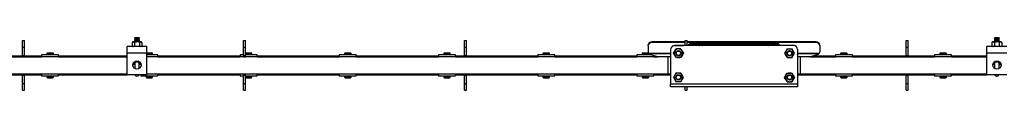
# Model space of a CAD drawing. Units: millimetres. Extents: x 992 to 17625, y 4191 to 10485.
# Drawn here: x 10103 to 11591, y 10398 to 10477 of the extents above; entities that cross this region are included whole.
import ezdxf

# ---------------------------------------------------------------- set-up
doc = ezdxf.new("R2010")
doc.units = ezdxf.units.MM
doc.header["$LTSCALE"] = 45

msp = doc.modelspace()

# ---------------------------------------------------------------- linework, layer by layer
at = {"color": 7, "linetype": 'Continuous', "lineweight": 25}
for p, q in [((10107.1, 10472.7), (10110.1, 10472.7)), ((10107.1, 10462.7), (10107.1, 10472.7)), ((10110.1, 10462.7), (10110.1, 10472.7)), ((10273.6, 10470.5), (10272.6, 10469.9)), ((10272.6, 10469.9), (10274.5, 10470.5)), ((10272.6, 10469.9), (10272.6, 10464.3)), ((10274.5, 10470.5), (10273.6, 10470.5)), ((10280.1, 10470.5), (10274.5, 10470.5)), ((10276.8, 10476.7), (10276.2, 10476)), ((10276.2, 10476), (10276.8, 10475.4)), ((10283.9, 10476), (10276.2, 10476)), ((10276.8, 10475.4), (10276.2, 10474.8)), ((10276.2, 10474.8), (10276.8, 10474.2)), ((10283.9, 10474.8), (10276.2, 10474.8)), ((10276.8, 10474.2), (10276.2, 10473.5)), ((10276.2, 10473.5), (10276.8, 10472.9)), ((10283.9, 10473.5), (10276.2, 10473.5)), ((10276.8, 10472.9), (10276.2, 10472.3)), ((10276.2, 10472.3), (10276.8, 10471.7)), ((10283.9, 10472.3), (10276.2, 10472.3)), ((10276.8, 10471.7), (10276.2, 10471)), ((10276.2, 10471), (10276.8, 10470.5)), ((10283.9, 10471), (10276.2, 10471)), ((10276.3, 10469.9), (10276.3, 10464.3)), ((10283.3, 10476.7), (10276.8, 10476.7)), ((10283.3, 10475.4), (10276.8, 10475.4)), ((10283.3, 10474.2), (10276.8, 10474.2)), ((10283.3, 10472.9), (10276.8, 10472.9)), ((10283.3, 10471.7), (10276.8, 10471.7)), ((10285.7, 10470.5), (10280.1, 10470.5)), ((10283.9, 10476), (10283.3, 10476.7)), ((10283.3, 10475.4), (10283.9, 10476)), ((10283.9, 10474.8), (10283.3, 10475.4)), ((10283.3, 10474.2), (10283.9, 10474.8)), ((10283.9, 10473.5), (10283.3, 10474.2)), ((10283.3, 10472.9), (10283.9, 10473.5)), ((10283.9, 10472.3), (10283.3, 10472.9)), ((10283.3, 10471.7), (10283.9, 10472.3)), ((10283.9, 10471), (10283.3, 10471.7)), ((10283.4, 10470.5), (10283.9, 10471)), ((10283.8, 10469.9), (10285.7, 10470.5)), ((10283.8, 10469.9), (10283.8, 10464.3)), ((10286.6, 10470.5), (10285.7, 10470.5)), ((10287.6, 10469.9), (10286.6, 10470.5)), ((10287.6, 10469.9), (10287.6, 10464.3)), ((10441.1, 10472.7), (10444.1, 10472.7)), ((10441.1, 10462.7), (10441.1, 10472.7)), ((10444.1, 10462.7), (10444.1, 10472.7)), ((10775.1, 10472.7), (10778.1, 10472.7)), ((10775.1, 10462.7), (10775.1, 10472.7)), ((10778.1, 10462.7), (10778.1, 10472.7)), ((11052.7, 10464.6), (11052.7, 10465.4)), ((11052.7, 10464.6), (11052.7, 10456.2)), ((11058.7, 10469.6), (11058.7, 10470.5)), ((11109.1, 10470.5), (11058.7, 10470.5)), ((11109.1, 10469.6), (11058.7, 10469.6)), ((11091.3, 10464.8), (11091.3, 10465.2)), ((11091.3, 10465.2), (11095.3, 10465.2)), ((11272.7, 10464.9), (11092.7, 10464.9)), ((11095.3, 10465.2), (11102.1, 10465.2)), ((11102.1, 10465.2), (11106.1, 10465.2)), ((11106.1, 10464.9), (11106.1, 10465.2)), ((11109.1, 10472.7), (11112.1, 10472.7)), ((11109.1, 10464.9), (11109.1, 10472.7)), ((11112.1, 10464.9), (11112.1, 10472.7)), ((11306.7, 10470.5), (11112.1, 10470.5)), ((11306.7, 10469.6), (11112.1, 10469.6)), ((11118.7, 10468.2), (11118.7, 10467.3)), ((11118.7, 10468.2), (11246.7, 10468.2)), ((11118.7, 10467.3), (11246.7, 10467.3)), ((11130.1, 10464.9), (11130.4, 10465.2)), ((11130.4, 10464.9), (11130.4, 10465.2)), ((11135, 10464.9), (11135, 10465.2)), ((11135, 10465.2), (11135.2, 10464.9)), ((11230.1, 10464.9), (11230.4, 10465.2)), ((11230.4, 10464.9), (11230.4, 10465.2)), ((11235, 10464.9), (11235, 10465.2)), ((11235, 10465.2), (11235.2, 10464.9)), ((11246.7, 10467.3), (11246.7, 10468.2)), ((11259.3, 10465.2), (11259.3, 10464.9)), ((11263.3, 10465.2), (11259.3, 10465.2)), ((11270.1, 10465.2), (11263.3, 10465.2)), ((11274.1, 10465.2), (11270.1, 10465.2)), ((11274.1, 10465.2), (11274.1, 10464.8)), ((11306.7, 10469.6), (11306.7, 10470.5)), ((11312.7, 10464.6), (11312.7, 10465.4)), ((11312.7, 10456.2), (11312.7, 10464.6)), ((11443.1, 10472.7), (11446.1, 10472.7)), ((11443.1, 10462.7), (11443.1, 10472.7)), ((11446.1, 10462.7), (11446.1, 10472.7)), ((11573.6, 10470.5), (11572.6, 10469.9)), ((11572.6, 10469.9), (11574.5, 10470.5)), ((11572.6, 10469.9), (11572.6, 10464.3)), ((11574.5, 10470.5), (11573.6, 10470.5)), ((11580.1, 10470.5), (11574.5, 10470.5)), ((11576.8, 10476.7), (11576.2, 10476)), ((11576.2, 10476), (11576.8, 10475.4)), ((11583.9, 10476), (11576.2, 10476)), ((11576.8, 10475.4), (11576.2, 10474.8)), ((11576.2, 10474.8), (11576.8, 10474.2)), ((11583.9, 10474.8), (11576.2, 10474.8)), ((11576.8, 10474.2), (11576.2, 10473.5)), ((11576.2, 10473.5), (11576.8, 10472.9)), ((11583.9, 10473.5), (11576.2, 10473.5)), ((11576.8, 10472.9), (11576.2, 10472.3)), ((11576.2, 10472.3), (11576.8, 10471.7)), ((11583.9, 10472.3), (11576.2, 10472.3)), ((11576.8, 10471.7), (11576.2, 10471)), ((11576.2, 10471), (11576.8, 10470.5)), ((11583.9, 10471), (11576.2, 10471)), ((11576.3, 10469.9), (11576.3, 10464.3)), ((11583.3, 10476.7), (11576.8, 10476.7)), ((11583.3, 10475.4), (11576.8, 10475.4)), ((11583.3, 10474.2), (11576.8, 10474.2)), ((11583.3, 10472.9), (11576.8, 10472.9)), ((11583.3, 10471.7), (11576.8, 10471.7)), ((11585.7, 10470.5), (11580.1, 10470.5)), ((11583.9, 10476), (11583.3, 10476.7)), ((11583.3, 10475.4), (11583.9, 10476)), ((11583.9, 10474.8), (11583.3, 10475.4)), ((11583.3, 10474.2), (11583.9, 10474.8)), ((11583.9, 10473.5), (11583.3, 10474.2)), ((11583.3, 10472.9), (11583.9, 10473.5)), ((11583.9, 10472.3), (11583.3, 10472.9)), ((11583.3, 10471.7), (11583.9, 10472.3)), ((11583.9, 10471), (11583.3, 10471.7)), ((11583.4, 10470.5), (11583.9, 10471)), ((11583.8, 10469.9), (11585.7, 10470.5)), ((11583.8, 10469.9), (11583.8, 10464.3)), ((11586.6, 10470.5), (11585.7, 10470.5)), ((11587.6, 10469.9), (11586.6, 10470.5)), ((11587.6, 10469.9), (11587.6, 10464.3)), ((10011.7, 10449.7), (10107.1, 10449.7)), ((10107.1, 10462.7), (10110.1, 10462.7)), ((10107.1, 10450.2), (10107.1, 10462.7)), ((10107.1, 10450.2), (10110.1, 10450.2)), ((10107.1, 10448.2), (10107.1, 10450.2)), ((10110.1, 10450.2), (10110.1, 10462.7)), ((10110.1, 10448.2), (10110.1, 10450.2)), ((10110.1, 10449.7), (10135.9, 10449.7)), ((10135.9, 10451), (10135.9, 10447.9)), ((10148.8, 10451), (10135.9, 10451)), ((10143.8, 10453), (10143.8, 10451.8)), ((10143.8, 10451.8), (10143.8, 10451)), ((10143.8, 10451.8), (10153.8, 10451.8)), ((10144.8, 10454), (10152.8, 10454)), ((10161.7, 10451), (10148.8, 10451)), ((10153.8, 10451.8), (10153.8, 10453)), ((10153.8, 10451), (10153.8, 10451.8)), ((10161.7, 10447.9), (10161.7, 10451)), ((10161.7, 10449.7), (10265.1, 10449.7)), ((10295.1, 10463.7), (10265.1, 10463.7)), ((10265.1, 10453.7), (10265.1, 10463.7)), ((10295.1, 10453.7), (10265.1, 10453.7)), ((10265.1, 10420.7), (10265.1, 10453.7)), ((10272.6, 10464.3), (10273.6, 10463.7)), ((10272.6, 10464.3), (10274.5, 10463.7)), ((10283.8, 10464.3), (10285.7, 10463.7)), ((10286.6, 10463.7), (10287.6, 10464.3)), ((10295.1, 10453.7), (10295.1, 10463.7)), ((10295.1, 10454), (10302.8, 10454)), ((10295.1, 10420.7), (10295.1, 10453.7)), ((10295.1, 10451.8), (10303.8, 10451.8)), ((10298.8, 10451), (10295.1, 10451)), ((10311.7, 10451), (10298.8, 10451)), ((10303.8, 10451.8), (10303.8, 10453)), ((10303.8, 10451), (10303.8, 10451.8)), ((10311.7, 10447.9), (10311.7, 10451)), ((10311.7, 10449.7), (10435.9, 10449.7)), ((10435.9, 10451), (10435.9, 10447.9)), ((10441.1, 10451), (10435.9, 10451)), ((10441.1, 10462.7), (10444.1, 10462.7)), ((10441.1, 10450.2), (10441.1, 10462.7)), ((10441.1, 10450.2), (10444.1, 10450.2)), ((10441.1, 10448.2), (10441.1, 10450.2)), ((10444.1, 10450.2), (10444.1, 10462.7)), ((10444.1, 10451.8), (10453.8, 10451.8)), ((10448.8, 10451), (10444.1, 10451)), ((10444.1, 10448.2), (10444.1, 10450.2)), ((10444.8, 10454), (10452.8, 10454)), ((10461.7, 10451), (10448.8, 10451)), ((10453.8, 10451.8), (10453.8, 10453)), ((10453.8, 10451), (10453.8, 10451.8)), ((10461.7, 10447.9), (10461.7, 10451)), ((10461.7, 10449.7), (10585.9, 10449.7)), ((10585.9, 10451), (10585.9, 10447.9)), ((10598.8, 10451), (10585.9, 10451)), ((10593.8, 10453), (10593.8, 10451.8)), ((10593.8, 10451.8), (10593.8, 10451)), ((10593.8, 10451.8), (10603.8, 10451.8)), ((10594.8, 10454), (10602.8, 10454)), ((10611.7, 10451), (10598.8, 10451)), ((10603.8, 10451.8), (10603.8, 10453)), ((10603.8, 10451), (10603.8, 10451.8)), ((10611.7, 10447.9), (10611.7, 10451)), ((10611.7, 10449.7), (10735.9, 10449.7)), ((10735.9, 10451), (10735.9, 10447.9)), ((10748.8, 10451), (10735.9, 10451)), ((10743.8, 10453), (10743.8, 10451.8)), ((10743.8, 10451.8), (10743.8, 10451)), ((10743.8, 10451.8), (10753.8, 10451.8)), ((10744.8, 10454), (10752.8, 10454)), ((10761.7, 10451), (10748.8, 10451)), ((10753.8, 10451.8), (10753.8, 10453)), ((10753.8, 10451), (10753.8, 10451.8)), ((10761.7, 10447.9), (10761.7, 10451)), ((10761.7, 10449.7), (10775.1, 10449.7)), ((10775.1, 10462.7), (10778.1, 10462.7)), ((10775.1, 10450.2), (10775.1, 10462.7)), ((10775.1, 10450.2), (10778.1, 10450.2)), ((10775.1, 10448.2), (10775.1, 10450.2)), ((10778.1, 10450.2), (10778.1, 10462.7)), ((10778.1, 10448.2), (10778.1, 10450.2)), ((10778.1, 10449.7), (10885.9, 10449.7)), ((10885.9, 10451), (10885.9, 10447.9)), ((10898.8, 10451), (10885.9, 10451)), ((10893.8, 10453), (10893.8, 10451.8)), ((10893.8, 10451.8), (10893.8, 10451)), ((10893.8, 10451.8), (10903.8, 10451.8)), ((10894.8, 10454), (10902.8, 10454)), ((10911.7, 10451), (10898.8, 10451)), ((10903.8, 10451.8), (10903.8, 10453)), ((10903.8, 10451), (10903.8, 10451.8)), ((10911.7, 10447.9), (10911.7, 10451)), ((10911.7, 10449.7), (11035.9, 10449.7)), ((11035.9, 10451), (11035.9, 10447.9)), ((11048.8, 10451), (11035.9, 10451)), ((11043.8, 10453), (11043.8, 10451.8)), ((11043.8, 10451.8), (11043.8, 10451)), ((11043.8, 10451.8), (11053.8, 10451.8)), ((11044.8, 10454), (11052.8, 10454)), ((11058.3, 10451), (11048.8, 10451)), ((11053.7, 10453.5), (11054.5, 10452.8)), ((11053.8, 10451.8), (11053.8, 10453)), ((11053.8, 10451), (11053.8, 10451.8)), ((11056.9, 10451.4), (11068, 10447.9)), ((11061.7, 10447.9), (11061.7, 10449.9)), ((11061.7, 10449.7), (11062.3, 10449.7)), ((11086.7, 10458.9), (11086.7, 10406.9)), ((11091.2, 10453.4), (11093.1, 10456.7)), ((11094.9, 10446.9), (11093.1, 10450.2)), ((11098.7, 10459.9), (11094.9, 10459.9)), ((11102.4, 10459.9), (11098.7, 10459.9)), ((11102.4, 10459.9), (11104.3, 10456.7)), ((11106.2, 10453.4), (11104.3, 10450.2)), ((11259.2, 10453.4), (11261.1, 10450.2)), ((11262.9, 10459.9), (11261.1, 10456.7)), ((11262.9, 10459.9), (11266.7, 10459.9)), ((11266.7, 10459.9), (11270.4, 10459.9)), ((11270.4, 10446.9), (11272.3, 10450.2)), ((11274.2, 10453.4), (11272.3, 10456.7)), ((11278.7, 10458.9), (11278.7, 10406.9)), ((11297.4, 10447.9), (11308.5, 10451.4)), ((11303, 10449.7), (11335.9, 10449.7)), ((11310.8, 10452.8), (11311.7, 10453.5)), ((11335.9, 10451), (11335.9, 10447.9)), ((11348.8, 10451), (11335.9, 10451)), ((11343.8, 10453), (11343.8, 10451.8)), ((11343.8, 10451.8), (11343.8, 10451)), ((11343.8, 10451.8), (11353.8, 10451.8)), ((11344.8, 10454), (11352.8, 10454)), ((11361.7, 10451), (11348.8, 10451)), ((11353.8, 10451.8), (11353.8, 10453)), ((11353.8, 10451), (11353.8, 10451.8)), ((11361.7, 10447.9), (11361.7, 10451)), ((11361.7, 10449.7), (11443.1, 10449.7)), ((11443.1, 10462.7), (11446.1, 10462.7)), ((11443.1, 10450.2), (11443.1, 10462.7)), ((11443.1, 10450.2), (11446.1, 10450.2)), ((11443.1, 10448.2), (11443.1, 10450.2)), ((11446.1, 10450.2), (11446.1, 10462.7)), ((11446.1, 10448.2), (11446.1, 10450.2)), ((11446.1, 10449.7), (11485.9, 10449.7)), ((11485.9, 10451), (11485.9, 10447.9)), ((11498.8, 10451), (11485.9, 10451)), ((11493.8, 10453), (11493.8, 10451.8)), ((11493.8, 10451.8), (11493.8, 10451)), ((11493.8, 10451.8), (11503.8, 10451.8)), ((11494.8, 10454), (11502.8, 10454)), ((11511.7, 10451), (11498.8, 10451)), ((11503.8, 10451.8), (11503.8, 10453)), ((11503.8, 10451), (11503.8, 10451.8)), ((11511.7, 10447.9), (11511.7, 10451)), ((11511.7, 10449.7), (11565.1, 10449.7)), ((11595.1, 10463.7), (11565.1, 10463.7)), ((11565.1, 10453.7), (11565.1, 10463.7)), ((11595.1, 10453.7), (11565.1, 10453.7)), ((11565.1, 10420.7), (11565.1, 10453.7)), ((11572.6, 10464.3), (11573.6, 10463.7)), ((11572.6, 10464.3), (11574.5, 10463.7)), ((11583.8, 10464.3), (11585.7, 10463.7)), ((11586.6, 10463.7), (11587.6, 10464.3)), ((10265.1, 10447.9), (9777.1, 10447.9)), ((10107.1, 10448.2), (10110.1, 10448.2)), ((10107.1, 10447.9), (10107.1, 10448.2)), ((10110.1, 10447.9), (10110.1, 10448.2)), ((10274.7, 10435.9), (10273.8, 10435.9)), ((10274.7, 10438.8), (10274.7, 10436.2)), ((10274.7, 10436.2), (10274.7, 10435.9)), ((10276.6, 10440.9), (10276.6, 10440.4)), ((10276.6, 10440.4), (10276.6, 10430.5)), ((10283.6, 10440.4), (10283.6, 10440.9)), ((10283.6, 10430.5), (10283.6, 10440.4)), ((10285.5, 10436.2), (10285.5, 10438.8)), ((10285.5, 10435.9), (10285.5, 10436.2)), ((10286.3, 10435.9), (10285.5, 10435.9)), ((11082.7, 10447.9), (10295.1, 10447.9)), ((10441.1, 10448.2), (10444.1, 10448.2)), ((10441.1, 10447.9), (10441.1, 10448.2)), ((10444.1, 10447.9), (10444.1, 10448.2)), ((10775.1, 10448.2), (10778.1, 10448.2)), ((10775.1, 10447.9), (10775.1, 10448.2)), ((10778.1, 10447.9), (10778.1, 10448.2)), ((11086.7, 10447.9), (11082.7, 10447.9)), ((11082.7, 10447.9), (11082.7, 10422.5)), ((11098.7, 10446.9), (11094.9, 10446.9)), ((11102.4, 10446.9), (11098.7, 10446.9)), ((11262.9, 10446.9), (11266.7, 10446.9)), ((11266.7, 10446.9), (11270.4, 10446.9)), ((11282.7, 10447.9), (11278.7, 10447.9)), ((11565.1, 10447.9), (11282.7, 10447.9)), ((11282.7, 10447.9), (11282.7, 10422.5)), ((11443.1, 10448.2), (11446.1, 10448.2)), ((11443.1, 10447.9), (11443.1, 10448.2)), ((11446.1, 10447.9), (11446.1, 10448.2)), ((11574.7, 10435.9), (11573.8, 10435.9)), ((11574.7, 10438.8), (11574.7, 10436.2)), ((11574.7, 10436.2), (11574.7, 10435.9)), ((11576.6, 10440.9), (11576.6, 10440.4)), ((11576.6, 10440.4), (11576.6, 10430.5)), ((11583.6, 10440.4), (11583.6, 10440.9)), ((11583.6, 10430.5), (11583.6, 10440.4)), ((11585.5, 10436.2), (11585.5, 10438.8)), ((11585.5, 10435.9), (11585.5, 10436.2)), ((11586.3, 10435.9), (11585.5, 10435.9)), ((9777.1, 10422.5), (10265.1, 10422.5)), ((10011.7, 10420.7), (10107.1, 10420.7)), ((10107.1, 10422.2), (10107.1, 10422.5)), ((10107.1, 10422.2), (10110.1, 10422.2)), ((10107.1, 10420.2), (10107.1, 10422.2)), ((10107.1, 10420.2), (10110.1, 10420.2)), ((10107.1, 10407.7), (10107.1, 10420.2)), ((10110.1, 10422.2), (10110.1, 10422.5)), ((10110.1, 10420.2), (10110.1, 10422.2)), ((10110.1, 10420.7), (10135.9, 10420.7)), ((10110.1, 10407.7), (10110.1, 10420.2)), ((10135.9, 10422.5), (10135.9, 10419.4)), ((10161.7, 10419.4), (10161.7, 10422.5)), ((10161.7, 10420.7), (10265.1, 10420.7)), ((10295.1, 10420.7), (10265.1, 10420.7)), ((10285.9, 10420.7), (10285.9, 10419.4)), ((10295.1, 10422.5), (11082.7, 10422.5)), ((10311.7, 10419.4), (10311.7, 10422.5)), ((10311.7, 10420.7), (10435.9, 10420.7)), ((10435.9, 10422.5), (10435.9, 10419.4)), ((10441.1, 10422.2), (10441.1, 10422.5)), ((10441.1, 10422.2), (10444.1, 10422.2)), ((10441.1, 10420.2), (10441.1, 10422.2)), ((10441.1, 10420.2), (10444.1, 10420.2)), ((10441.1, 10407.7), (10441.1, 10420.2)), ((10444.1, 10422.2), (10444.1, 10422.5)), ((10444.1, 10420.2), (10444.1, 10422.2)), ((10444.1, 10407.7), (10444.1, 10420.2)), ((10461.7, 10419.4), (10461.7, 10422.5)), ((10461.7, 10420.7), (10585.9, 10420.7)), ((10585.9, 10422.5), (10585.9, 10419.4)), ((10611.7, 10419.4), (10611.7, 10422.5)), ((10611.7, 10420.7), (10735.9, 10420.7)), ((10735.9, 10422.5), (10735.9, 10419.4)), ((10761.7, 10419.4), (10761.7, 10422.5)), ((10761.7, 10420.7), (10775.1, 10420.7)), ((10775.1, 10422.2), (10775.1, 10422.5)), ((10775.1, 10422.2), (10778.1, 10422.2)), ((10775.1, 10420.2), (10775.1, 10422.2)), ((10775.1, 10420.2), (10778.1, 10420.2)), ((10775.1, 10407.7), (10775.1, 10420.2)), ((10778.1, 10422.2), (10778.1, 10422.5)), ((10778.1, 10420.2), (10778.1, 10422.2)), ((10778.1, 10420.7), (10885.9, 10420.7)), ((10778.1, 10407.7), (10778.1, 10420.2)), ((10885.9, 10422.5), (10885.9, 10419.4)), ((10911.7, 10419.4), (10911.7, 10422.5)), ((10911.7, 10420.7), (11035.9, 10420.7)), ((11035.9, 10422.5), (11035.9, 10419.4)), ((11061.7, 10419.4), (11061.7, 10422.5)), ((11061.7, 10420.7), (11086.7, 10420.7)), ((11082.7, 10422.5), (11086.7, 10422.5)), ((11094.9, 10423.4), (11093.1, 10420.2)), ((11098.7, 10423.4), (11094.9, 10423.4)), ((11102.4, 10423.4), (11098.7, 10423.4)), ((11106.2, 10416.9), (11104.3, 10420.2)), ((11259.2, 10416.9), (11261.1, 10420.2)), ((11262.9, 10423.4), (11266.7, 10423.4)), ((11266.7, 10423.4), (11270.4, 10423.4)), ((11270.4, 10423.4), (11272.3, 10420.2)), ((11278.7, 10422.5), (11282.7, 10422.5)), ((11278.7, 10420.7), (11335.9, 10420.7)), ((11282.7, 10422.5), (11565.1, 10422.5)), ((11335.9, 10422.5), (11335.9, 10419.4)), ((11361.7, 10419.4), (11361.7, 10422.5)), ((11361.7, 10420.7), (11443.1, 10420.7)), ((11443.1, 10422.2), (11443.1, 10422.5)), ((11443.1, 10422.2), (11446.1, 10422.2)), ((11443.1, 10420.2), (11443.1, 10422.2)), ((11443.1, 10420.2), (11446.1, 10420.2)), ((11443.1, 10407.7), (11443.1, 10420.2)), ((11446.1, 10422.2), (11446.1, 10422.5)), ((11446.1, 10420.2), (11446.1, 10422.2)), ((11446.1, 10420.7), (11485.9, 10420.7)), ((11446.1, 10407.7), (11446.1, 10420.2)), ((11485.9, 10422.5), (11485.9, 10419.4)), ((11511.7, 10419.4), (11511.7, 10422.5)), ((11511.7, 10420.7), (11565.1, 10420.7)), ((11595.1, 10420.7), (11565.1, 10420.7)), ((10107.1, 10407.7), (10110.1, 10407.7)), ((10107.1, 10397.7), (10107.1, 10407.7)), ((10110.1, 10397.7), (10110.1, 10407.7)), ((10135.9, 10419.4), (10161.7, 10419.4)), ((10143.8, 10419.4), (10143.8, 10418.6)), ((10143.8, 10418.6), (10143.8, 10417.4)), ((10143.8, 10418.6), (10153.8, 10418.6)), ((10144.8, 10416.4), (10152.8, 10416.4)), ((10153.8, 10418.6), (10153.8, 10419.4)), ((10153.8, 10417.4), (10153.8, 10418.6)), ((10285.9, 10419.4), (10311.7, 10419.4)), ((10293.8, 10419.4), (10293.8, 10418.6)), ((10293.8, 10418.6), (10293.8, 10417.4)), ((10293.8, 10418.6), (10303.8, 10418.6)), ((10294.8, 10416.4), (10302.8, 10416.4)), ((10303.8, 10418.6), (10303.8, 10419.4)), ((10303.8, 10417.4), (10303.8, 10418.6)), ((10435.9, 10419.4), (10441.1, 10419.4)), ((10441.1, 10407.7), (10444.1, 10407.7)), ((10441.1, 10397.7), (10441.1, 10407.7)), ((10444.1, 10419.4), (10461.7, 10419.4)), ((10444.1, 10418.6), (10453.8, 10418.6)), ((10444.1, 10397.7), (10444.1, 10407.7)), ((10444.8, 10416.4), (10452.8, 10416.4)), ((10453.8, 10418.6), (10453.8, 10419.4)), ((10453.8, 10417.4), (10453.8, 10418.6)), ((10585.9, 10419.4), (10611.7, 10419.4)), ((10593.8, 10419.4), (10593.8, 10418.6)), ((10593.8, 10418.6), (10593.8, 10417.4)), ((10593.8, 10418.6), (10603.8, 10418.6)), ((10594.8, 10416.4), (10602.8, 10416.4)), ((10603.8, 10418.6), (10603.8, 10419.4)), ((10603.8, 10417.4), (10603.8, 10418.6)), ((10735.9, 10419.4), (10761.7, 10419.4)), ((10743.8, 10419.4), (10743.8, 10418.6)), ((10743.8, 10418.6), (10743.8, 10417.4)), ((10743.8, 10418.6), (10753.8, 10418.6)), ((10744.8, 10416.4), (10752.8, 10416.4)), ((10753.8, 10418.6), (10753.8, 10419.4)), ((10753.8, 10417.4), (10753.8, 10418.6)), ((10775.1, 10407.7), (10778.1, 10407.7)), ((10775.1, 10397.7), (10775.1, 10407.7)), ((10778.1, 10397.7), (10778.1, 10407.7)), ((10885.9, 10419.4), (10911.7, 10419.4)), ((10893.8, 10419.4), (10893.8, 10418.6)), ((10893.8, 10418.6), (10893.8, 10417.4)), ((10893.8, 10418.6), (10903.8, 10418.6)), ((10894.8, 10416.4), (10902.8, 10416.4)), ((10903.8, 10418.6), (10903.8, 10419.4)), ((10903.8, 10417.4), (10903.8, 10418.6)), ((11035.9, 10419.4), (11061.7, 10419.4)), ((11043.8, 10419.4), (11043.8, 10418.6)), ((11043.8, 10418.6), (11043.8, 10417.4)), ((11043.8, 10418.6), (11053.8, 10418.6)), ((11044.8, 10416.4), (11052.8, 10416.4)), ((11053.8, 10418.6), (11053.8, 10419.4)), ((11053.8, 10417.4), (11053.8, 10418.6)), ((11278.7, 10406.9), (11086.7, 10406.9)), ((11086.7, 10402.9), (11086.7, 10406.9)), ((11091.2, 10416.9), (11093.1, 10413.7)), ((11098.7, 10410.4), (11094.9, 10410.4)), ((11102.4, 10410.4), (11098.7, 10410.4)), ((11102.4, 10410.4), (11104.3, 10413.7)), ((11262.9, 10410.4), (11261.1, 10413.7)), ((11262.9, 10410.4), (11266.7, 10410.4)), ((11266.7, 10410.4), (11270.4, 10410.4)), ((11274.2, 10416.9), (11272.3, 10413.7)), ((11278.7, 10406.9), (11278.7, 10402.9)), ((11335.9, 10419.4), (11361.7, 10419.4)), ((11343.8, 10419.4), (11343.8, 10418.6)), ((11343.8, 10418.6), (11343.8, 10417.4)), ((11343.8, 10418.6), (11353.8, 10418.6)), ((11344.8, 10416.4), (11352.8, 10416.4)), ((11353.8, 10418.6), (11353.8, 10419.4)), ((11353.8, 10417.4), (11353.8, 10418.6)), ((11443.1, 10407.7), (11446.1, 10407.7)), ((11443.1, 10397.7), (11443.1, 10407.7)), ((11446.1, 10397.7), (11446.1, 10407.7)), ((11485.9, 10419.4), (11511.7, 10419.4)), ((11493.8, 10419.4), (11493.8, 10418.6)), ((11493.8, 10418.6), (11493.8, 10417.4)), ((11493.8, 10418.6), (11503.8, 10418.6)), ((11494.8, 10416.4), (11502.8, 10416.4)), ((11503.8, 10418.6), (11503.8, 10419.4)), ((11503.8, 10417.4), (11503.8, 10418.6)), ((10107.1, 10397.7), (10110.1, 10397.7)), ((10441.1, 10397.7), (10444.1, 10397.7)), ((10775.1, 10397.7), (10778.1, 10397.7)), ((11278.7, 10402.9), (11086.7, 10402.9)), ((11109.1, 10397.7), (11109.1, 10402.9)), ((11109.1, 10397.7), (11112.1, 10397.7)), ((11112.1, 10397.7), (11112.1, 10402.9)), ((11443.1, 10397.7), (11446.1, 10397.7))]:
    msp.add_line(p, q, dxfattribs=at)
at = {"color": 36, "linetype": 'Continuous', "lineweight": 25}
for p, q in [((11095.3, 10464.9), (11095.3, 10465.2)), ((11102.1, 10464.9), (11102.1, 10465.2)), ((11263.3, 10465.2), (11263.3, 10464.9)), ((11270.1, 10465.2), (11270.1, 10464.9)), ((10143.8, 10453), (10153.8, 10453)), ((10295.1, 10453), (10303.8, 10453)), ((10444.1, 10453), (10453.8, 10453)), ((10593.8, 10453), (10603.8, 10453)), ((10743.8, 10453), (10753.8, 10453)), ((10893.8, 10453), (10903.8, 10453)), ((11043.8, 10453), (11053.8, 10453)), ((11053.7, 10453.5), (11086.7, 10453.5)), ((11054.5, 10452.8), (11086.7, 10452.8)), ((11278.7, 10453.5), (11311.7, 10453.5)), ((11278.7, 10452.8), (11310.8, 10452.8)), ((11343.8, 10453), (11353.8, 10453)), ((11493.8, 10453), (11503.8, 10453)), ((10011.7, 10448.2), (10107.1, 10448.2)), ((10110.1, 10448.2), (10135.9, 10448.2)), ((10161.7, 10448.2), (10265.1, 10448.2)), ((10273.9, 10436.2), (10274.7, 10436.2)), ((10276.6, 10440.4), (10283.6, 10440.4)), ((10285.5, 10436.2), (10286.3, 10436.2)), ((10311.7, 10448.2), (10435.9, 10448.2)), ((10461.7, 10448.2), (10585.9, 10448.2)), ((10611.7, 10448.2), (10735.9, 10448.2)), ((10761.7, 10448.2), (10775.1, 10448.2)), ((10778.1, 10448.2), (10885.9, 10448.2)), ((10911.7, 10448.2), (11035.9, 10448.2)), ((11061.7, 10448.2), (11067.1, 10448.2)), ((11298.3, 10448.2), (11335.9, 10448.2)), ((11361.7, 10448.2), (11443.1, 10448.2)), ((11446.1, 10448.2), (11485.9, 10448.2)), ((11511.7, 10448.2), (11565.1, 10448.2)), ((11573.9, 10436.2), (11574.7, 10436.2)), ((11576.6, 10440.4), (11583.6, 10440.4)), ((11585.5, 10436.2), (11586.3, 10436.2)), ((10011.7, 10422.2), (10107.1, 10422.2)), ((10110.1, 10422.2), (10135.9, 10422.2)), ((10161.7, 10422.2), (10265.1, 10422.2)), ((10311.7, 10422.2), (10435.9, 10422.2)), ((10461.7, 10422.2), (10585.9, 10422.2)), ((10611.7, 10422.2), (10735.9, 10422.2)), ((10761.7, 10422.2), (10775.1, 10422.2)), ((10778.1, 10422.2), (10885.9, 10422.2)), ((10911.7, 10422.2), (11035.9, 10422.2)), ((11061.7, 10422.2), (11086.7, 10422.2)), ((11278.7, 10422.2), (11335.9, 10422.2)), ((11361.7, 10422.2), (11443.1, 10422.2)), ((11446.1, 10422.2), (11485.9, 10422.2)), ((11511.7, 10422.2), (11565.1, 10422.2)), ((10143.8, 10417.4), (10153.8, 10417.4)), ((10293.8, 10417.4), (10303.8, 10417.4)), ((10444.1, 10417.4), (10453.8, 10417.4)), ((10593.8, 10417.4), (10603.8, 10417.4)), ((10743.8, 10417.4), (10753.8, 10417.4)), ((10893.8, 10417.4), (10903.8, 10417.4)), ((11043.8, 10417.4), (11053.8, 10417.4)), ((11343.8, 10417.4), (11353.8, 10417.4)), ((11493.8, 10417.4), (11503.8, 10417.4))]:
    msp.add_line(p, q, dxfattribs=at)
at = {"color": 7, "linetype": 'Continuous', "lineweight": 25, "flags": 128}
for points in [[(10274.5, 10470.5), (10274.6, 10470.5), (10276.3, 10469.9)], [(10280.1, 10470.5), (10279.1, 10470.4), (10276.3, 10469.9)], [(10283.8, 10469.9), (10282.9, 10470.1), (10280.1, 10470.5)], [(10285.7, 10470.5), (10285.8, 10470.5), (10287.6, 10469.9)], [(11130.4, 10465.2), (11132.2, 10465.4), (11132.7, 10465.4)], [(11132.7, 10465.4), (11134.6, 10465.3), (11135, 10465.2)], [(11230.4, 10465.2), (11232.2, 10465.4), (11232.7, 10465.4)], [(11232.7, 10465.4), (11234.6, 10465.3), (11235, 10465.2)], [(11574.5, 10470.5), (11574.6, 10470.5), (11576.3, 10469.9)], [(11580.1, 10470.5), (11579.1, 10470.4), (11576.3, 10469.9)], [(11583.8, 10469.9), (11582.9, 10470.1), (11580.1, 10470.5)], [(11585.7, 10470.5), (11585.8, 10470.5), (11587.6, 10469.9)], [(10274.5, 10463.7), (10274.6, 10463.7), (10276.3, 10464.3)], [(10280.1, 10463.7), (10279.1, 10463.7), (10276.3, 10464.3)], [(10283.8, 10464.3), (10282.9, 10464), (10280.1, 10463.7)], [(10285.7, 10463.7), (10285.8, 10463.7), (10287.6, 10464.3)], [(11093.1, 10450.2), (11092.9, 10450.4), (11091.2, 10453.4)], [(11093.1, 10456.7), (11093.2, 10456.9), (11094.9, 10459.9)], [(11104.3, 10450.2), (11104.2, 10449.9), (11102.4, 10446.9)], [(11104.3, 10456.7), (11104.4, 10456.4), (11106.2, 10453.4)], [(11261.1, 10456.7), (11260.9, 10456.4), (11259.2, 10453.4)], [(11261.1, 10450.2), (11261.2, 10449.9), (11262.9, 10446.9)], [(11272.3, 10456.7), (11272.2, 10456.9), (11270.4, 10459.9)], [(11272.3, 10450.2), (11272.4, 10450.4), (11274.2, 10453.4)], [(11574.5, 10463.7), (11574.6, 10463.7), (11576.3, 10464.3)], [(11580.1, 10463.7), (11579.1, 10463.7), (11576.3, 10464.3)], [(11583.8, 10464.3), (11582.9, 10464), (11580.1, 10463.7)], [(11585.7, 10463.7), (11585.8, 10463.7), (11587.6, 10464.3)], [(11093.1, 10420.2), (11092.9, 10419.9), (11091.2, 10416.9)], [(11104.3, 10420.2), (11104.2, 10420.4), (11102.4, 10423.4)], [(11261.1, 10420.2), (11261.2, 10420.4), (11262.9, 10423.4)], [(11272.3, 10420.2), (11272.4, 10419.9), (11274.2, 10416.9)], [(11093.1, 10413.7), (11093.2, 10413.4), (11094.9, 10410.4)], [(11104.3, 10413.7), (11104.4, 10413.9), (11106.2, 10416.9)], [(11261.1, 10413.7), (11260.9, 10413.9), (11259.2, 10416.9)], [(11272.3, 10413.7), (11272.2, 10413.4), (11270.4, 10410.4)]]:
    msp.add_lwpolyline(points, dxfattribs=at)
at = {"color": 7, "linetype": 'Continuous', "lineweight": 25}
for centre, radius in [((11098.7, 10453.4), 4), ((11098.7, 10453.4), 3.98), ((11098.7, 10453.4), 3.84), ((11098.7, 10453.4), 3.23), ((11266.7, 10453.4), 4), ((11266.7, 10453.4), 3.84), ((11266.7, 10453.4), 3.23), ((10280.1, 10435.7), 6.25), ((11580.1, 10435.7), 6.25), ((11098.7, 10416.9), 4), ((11098.7, 10416.9), 3.84), ((11098.7, 10416.9), 3.23), ((11266.7, 10416.9), 4), ((11266.7, 10416.9), 3.98), ((11266.7, 10416.9), 3.84), ((11266.7, 10416.9), 3.23)]:
    msp.add_circle(centre, radius, dxfattribs=at)
for centre, radius, start, end in [((11058.2, 10464.9), 5.58, 85.4538, 174.5808), ((11058.2, 10464.1), 5.58, 85.4538, 174.5808), ((11092.7, 10458.9), 6, 90, 180), ((11118.4, 10462.1), 6.06, 87.7476, 152.4928), ((11118.5, 10461.1), 6.24, 88.2578, 141.8826), ((11247, 10462.3), 5.91, 26.5711, 93.1895), ((11246.9, 10461.1), 6.24, 38.1174, 91.7432), ((11272.7, 10458.9), 6, 0, 90), ((11307.1, 10464.9), 5.58, 5.4168, 94.5475), ((11307.1, 10464.1), 5.58, 5.4168, 94.5475), ((10144.8, 10453), 1, 90, 180), ((10152.8, 10453), 1, 0, 90), ((10302.8, 10453), 1, 0, 90), ((10444.8, 10453), 1, 90, 138.5904), ((10452.8, 10453), 1, 0, 90), ((10594.8, 10453), 1, 90, 180), ((10602.8, 10453), 1, 0, 90), ((10744.8, 10453), 1, 90, 180), ((10752.8, 10453), 1, 0, 90), ((10894.8, 10453), 1, 90, 180), ((10902.8, 10453), 1, 0, 90), ((11044.8, 10453), 1, 90, 180), ((11057.2, 10456.2), 4.48, 180.4904, 218.5586), ((11052.8, 10453), 1, 53.4465, 90), ((11058.7, 10457.1), 6.01, 226.2331, 252.3702), ((11098.7, 10453.4), 6.5, 150, 210), ((11098.7, 10453.4), 6.5, 90, 150), ((11098.7, 10453.4), 6.5, 210, 270), ((11098.7, 10453.4), 6.5, 30, 90), ((11098.7, 10453.4), 6.5, 270, 330), ((11098.7, 10453.4), 6.5, 330, 30), ((11266.7, 10453.4), 6.5, 150, 210), ((11266.7, 10453.4), 6.5, 90, 150), ((11266.7, 10453.4), 6.5, 210, 270), ((11266.7, 10453.4), 6.5, 30, 90), ((11266.7, 10453.4), 6.5, 270, 330), ((11266.7, 10453.4), 6.5, 330, 30), ((11306.7, 10457.1), 6.01, 287.6333, 313.7634), ((11308.2, 10456.2), 4.48, 321.438, 359.5174), ((11344.8, 10453), 1, 90, 180), ((11352.8, 10453), 1, 0, 90), ((11494.8, 10453), 1, 90, 180), ((11502.8, 10453), 1, 0, 90), ((10280.1, 10422.2), 3.5, 205.3769, 334.6231), ((11098.7, 10416.9), 6.5, 150, 210), ((11098.7, 10416.9), 6.5, 90, 150), ((11098.7, 10416.9), 6.5, 30, 90), ((11098.7, 10416.9), 6.5, 330, 30), ((11266.7, 10416.9), 6.5, 150, 210), ((11266.7, 10416.9), 6.5, 90, 150), ((11266.7, 10416.9), 6.5, 30, 90), ((11266.7, 10416.9), 6.5, 330, 30), ((11580.1, 10422.2), 3.5, 205.3769, 334.6231), ((10144.8, 10417.4), 1, 180, 270), ((10152.8, 10417.4), 1, 270, 0), ((10294.8, 10417.4), 1, 180, 270), ((10302.8, 10417.4), 1, 270, 0), ((10444.8, 10417.4), 1, 221.4096, 270), ((10452.8, 10417.4), 1, 270, 0), ((10594.8, 10417.4), 1, 180, 270), ((10602.8, 10417.4), 1, 270, 0), ((10744.8, 10417.4), 1, 180, 270), ((10752.8, 10417.4), 1, 270, 0), ((10894.8, 10417.4), 1, 180, 270), ((10902.8, 10417.4), 1, 270, 0), ((11044.8, 10417.4), 1, 180, 270), ((11052.8, 10417.4), 1, 270, 0), ((11098.7, 10416.9), 6.5, 210, 270), ((11098.7, 10416.9), 6.5, 270, 330), ((11266.7, 10416.9), 6.5, 210, 270), ((11266.7, 10416.9), 6.5, 270, 330), ((11344.8, 10417.4), 1, 180, 270), ((11352.8, 10417.4), 1, 270, 0), ((11494.8, 10417.4), 1, 180, 270), ((11502.8, 10417.4), 1, 270, 0)]:
    msp.add_arc(centre, radius, start, end, dxfattribs=at)

doc.saveas('drawing.dxf')
